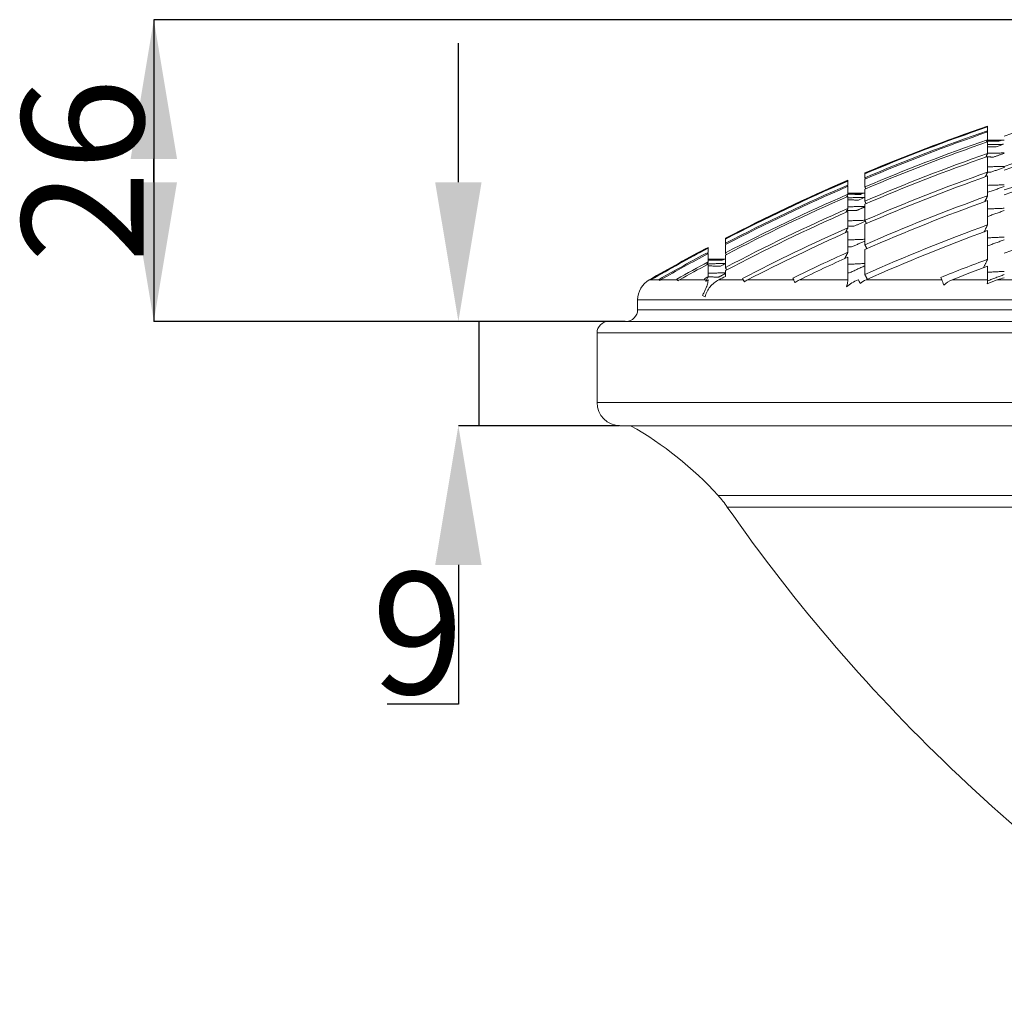
# Model space of a CAD drawing. Units: millimetres. Extents: x -4 to 497, y -406 to 167.
# Drawn here: x 270 to 355, y 83 to 167 of the extents above; entities that cross this region are included whole.
import ezdxf

# ---------------------------------------------------------------- set-up
doc = ezdxf.new("R2010")
doc.units = ezdxf.units.MM
doc.header["$PDSIZE"] = -1
doc.layers.add('COTES', color=1, linetype='Continuous')
doc.styles.add('SLDTEXTSTYLE0', font='TXT', dxfattribs={"width": 0.75})
doc.dimstyles.new('SLDDIMSTYLE2', dxfattribs={"dimtxt": 3.5, "dimasz": 4, "dimexe": 0, "dimexo": 0.0625, "dimgap": 0.875, "dimtad": 1, "dimtoh": 1, "dimdec": 0, "dimlfac": 3, "dimrnd": 1e-09, "dimzin": 12, "dimdsep": 46, "dimtxsty": 'SLDTEXTSTYLE0', "dimsah": 1, "dimcen": 0.09, "dimadec": 0, "dimazin": 0, "dimtfac": 1, "dimtofl": 0, "dimtmove": 0, "dimatfit": 3, "dimfxl": 0, "dimtolj": 1, "dimtzin": 12, "dimarcsym": 0})
doc.dimstyles.new('SLDDIMSTYLE3', dxfattribs={"dimtxt": 3.5, "dimasz": 4, "dimexe": 0, "dimexo": 0.0625, "dimgap": 0.875, "dimtad": 1, "dimtoh": 1, "dimlfac": 3, "dimrnd": 1e-09, "dimzin": 12, "dimdsep": 46, "dimtxsty": 'SLDTEXTSTYLE0', "dimsah": 1, "dimcen": 0.09, "dimadec": 0, "dimazin": 0, "dimtfac": 1, "dimtofl": 0, "dimtmove": 0, "dimatfit": 3, "dimfxl": 0, "dimtolj": 1, "dimtzin": 12, "dimarcsym": 0})

# ---------------------------------------------------------------- blocks, each defined once
blk = doc.blocks.new('*D9')
at = {"layer": 'COTES', "color": 0, "linetype": 'Continuous', "lineweight": -2}
for p, q in [((408.096, 167.179), (281.455, 167.179)), ((281.455, 153.169), (281.455, 155.179)), ((320.596, 141.169), (281.455, 141.169))]:
    blk.add_line(p, q, dxfattribs=at)
at = {"layer": 'COTES', "color": 0, "linetype": 'Continuous'}
for points in [[(279.455, 155.179), (283.455, 155.179), (281.455, 167.179)], [(279.455, 153.169), (283.455, 153.169), (281.455, 141.169)]]:
    blk.add_solid(points, dxfattribs=at)
at = {"layer": 'Defpoints', "color": 0, "linetype": 'Continuous'}
for p in [(281.455, 167.179), (408.158, 167.179), (320.658, 141.169)]:
    blk.add_point(p, dxfattribs=at)
at = {"layer": 'COTES', "color": 0, "linetype": 'Continuous', "lineweight": 0, "insert": (270.08, 154.174), "char_height": 10.5, "attachment_point": 2, "rotation": 90, "style": 'SLDTEXTSTYLE0'}
blk.add_mtext('\\A1;26', dxfattribs=at)
blk = doc.blocks.new('*D10')
at = {"layer": 'COTES', "color": 0, "linetype": 'Continuous', "lineweight": -2}
for p, q in [((307.706, 153.169), (307.706, 165.169)), ((322.096, 141.169), (307.706, 141.169)), ((321.596, 132.169), (307.706, 132.169)), ((307.706, 120.169), (307.706, 108.169)), ((307.706, 108.169), (301.581, 108.169))]:
    blk.add_line(p, q, dxfattribs=at)
at = {"layer": 'COTES', "color": 0, "linetype": 'Continuous'}
for points in [[(305.706, 153.169), (309.706, 153.169), (307.706, 141.169)], [(305.706, 120.169), (309.706, 120.169), (307.706, 132.169)]]:
    blk.add_solid(points, dxfattribs=at)
at = {"layer": 'Defpoints', "color": 0, "linetype": 'Continuous'}
for p in [(322.158, 141.169), (307.706, 132.169), (321.658, 132.169)]:
    blk.add_point(p, dxfattribs=at)
at = {"layer": 'COTES', "color": 0, "linetype": 'Continuous', "lineweight": 0, "insert": (304.206, 119.544), "char_height": 10.5, "attachment_point": 2, "style": 'SLDTEXTSTYLE0'}
blk.add_mtext('\\A1;9', dxfattribs=at)

msp = doc.modelspace()

# ---------------------------------------------------------------- linework, layer by layer
at = {"color": 7, "linetype": 'Continuous', "lineweight": 15}
for p, q in [((353.327, 157.974), (353.327, 158.008)), ((353.327, 157.605), (353.327, 157.939)), ((353.327, 156.83), (353.327, 157.499)), ((353.327, 155.643), (353.327, 156.652)), ((353.327, 154.034), (353.327, 155.391)), ((342.742, 153.928), (342.742, 153.963)), ((342.742, 153.55), (342.742, 153.892)), ((353.327, 151.99), (353.327, 153.705)), ((341.284, 153.305), (341.284, 153.34)), ((341.284, 152.925), (341.284, 153.269)), ((341.284, 152.127), (341.284, 152.816)), ((342.742, 152.754), (342.742, 153.441)), ((341.284, 150.903), (341.284, 151.943)), ((342.742, 151.535), (342.742, 152.571)), ((342.742, 149.882), (342.742, 151.276)), ((353.327, 149.492), (353.327, 151.58)), ((341.284, 149.243), (341.284, 150.643)), ((342.742, 147.781), (342.742, 149.544)), ((341.284, 147.133), (341.284, 148.903)), ((353.327, 146.519), (353.327, 148.996)), ((330.721, 148.295), (330.721, 148.331)), ((330.721, 147.902), (330.721, 148.257)), ((330.721, 147.077), (330.721, 147.789)), ((329.231, 147.514), (329.231, 147.551)), ((329.231, 147.12), (329.231, 147.477)), ((329.231, 146.29), (329.231, 147.006)), ((330.721, 145.811), (330.721, 146.887)), ((342.742, 145.212), (342.742, 147.36)), ((329.231, 145.017), (329.231, 146.099)), ((341.284, 144.75), (341.284, 146.709)), ((330.721, 145.037), (330.721, 145.542)), ((353.327, 144.75), (353.327, 145.93)), ((324.161, 144.75), (324.257, 144.75)), ((324.257, 144.75), (324.249, 144.763)), ((324.293, 144.75), (325.023, 144.75)), ((325.023, 144.75), (325, 144.791)), ((325.131, 144.75), (326.577, 144.75)), ((326.577, 144.75), (326.539, 144.818)), ((326.763, 144.75), (328.966, 144.75)), ((328.966, 144.75), (328.914, 144.845)), ((330.158, 144.75), (332.267, 144.75)), ((332.267, 144.75), (332.204, 144.872)), ((332.642, 144.75), (336.608, 144.75)), ((336.608, 144.75), (336.534, 144.9)), ((337.107, 144.75), (341.284, 144.75)), ((342.158, 144.75), (342.192, 144.75)), ((342.192, 144.75), (342.187, 144.762)), ((342.852, 144.75), (349.375, 144.75)), ((349.375, 144.75), (349.291, 144.959)), ((350.257, 144.75), (353.327, 144.75)), ((354.158, 144.75), (358.848, 144.75)), ((493.158, 143.017), (323.158, 143.017)), ((323.158, 142.169), (493.158, 142.169)), ((320.658, 141.169), (495.658, 141.169)), ((496.658, 140.169), (319.658, 140.169)), ((319.658, 134.169), (496.658, 134.169)), ((494.658, 132.169), (321.658, 132.169)), ((330.089, 126.159), (486.227, 126.159)), ((485.431, 125.158), (330.886, 125.158))]:
    msp.add_line(p, q, dxfattribs=at)
at = {"color": 7, "linetype": 'Continuous', "lineweight": 15, "flags": 128}
msp.add_lwpolyline([(342.187, 144.762), (342.184, 144.76), (342.18, 144.759), (342.176, 144.758), (342.173, 144.756), (342.169, 144.755), (342.166, 144.753), (342.162, 144.752), (342.158, 144.75)], dxfattribs=at)
at = {"color": 7, "linetype": 'Continuous', "lineweight": 15}
for centre, radius, start, end in [((408.158, -1.321), 167.219, 104.8286, 108.62149), ((408.158, -1.321), 168.5, 108.9905, 112.84409), ((408.158, -1.321), 168.468, 108.9943, 112.84874), ((408.158, -1.321), 168.434, 108.9982, 112.85352), ((408.158, -1.321), 168.119, 109.03517, 112.89878), ((408.158, -1.321), 168.019, 109.04697, 112.91322), ((408.158, -1.321), 164.747, 105.05628, 108.91136), ((408.158, -1.321), 164.437, 105.08535, 108.94839), ((408.158, -1.321), 167.387, 109.12169, 113.00471), ((408.158, -1.321), 167.219, 109.14168, 113.02919), ((408.158, -1.321), 166.265, 109.25572, 113.16888), ((408.158, -1.321), 166.027, 109.28441, 113.20402), ((408.158, -1.321), 162.821, 105.23871, 109.14376), ((408.158, -1.321), 162.435, 105.27579, 109.19101), ((408.158, -1.321), 164.747, 109.44029, 113.39505), ((408.158, -1.321), 164.437, 109.47844, 113.44182), ((408.158, -1.321), 168.5, 113.38332, 117.35916), ((408.158, -1.321), 168.468, 113.3881, 117.36487), ((408.158, -1.321), 168.434, 113.393, 117.37074), ((408.158, -1.321), 168.119, 113.43945, 117.42634), ((408.158, -1.321), 168.019, 113.45428, 117.44409), ((408.158, -1.321), 167.387, 113.54819, 117.55651), ((408.158, -1.321), 167.219, 113.57331, 117.58659), ((408.158, -1.321), 162.821, 109.67972, 113.68866), ((408.158, -1.321), 162.435, 109.72841, 113.74838), ((408.158, -1.321), 166.265, 113.71671, 117.75835), ((408.158, -1.321), 166.027, 113.75279, 117.80157), ((408.158, -1.321), 157.681, 105.74812, 109.79339), ((408.158, -1.321), 160.472, 109.97998, 114.05716), ((408.158, -1.321), 164.747, 113.9489, 117.45417), ((408.158, -1.321), 164.437, 113.99691, 117.33826), ((408.158, -1.321), 160.005, 110.04069, 114.08888), ((408.158, -1.321), 168.5, 117.93106, 119.90071), ((408.158, -1.321), 168.468, 117.93691, 119.87261), ((408.158, -1.321), 168.434, 117.94293, 119.86177), ((408.158, -1.321), 168.119, 117.99989, 119.64609), ((408.158, -1.321), 168.019, 118.01808, 119.61415), ((408.158, -1.321), 162.821, 114.25034, 116.09721), ((408.158, -1.321), 167.387, 118.13327, 119.18352), ((408.158, -1.321), 167.219, 118.1641, 119.12806), ((408.158, -1.321), 162.435, 114.31167, 115.93909), ((408.158, -1.321), 157.681, 110.34911, 111.92136), ((408.158, -1.321), 157.128, 110.42386, 111.62282), ((325.158, 143.017), 2, 119.90071, 180), ((408.158, -1.321), 166.265, 118.3401, 118.46444), ((407.438, -6.562), 169.905, 116.84188, 117.05486), ((407.272, -26.798), 179.582, 107.00147, 107.20332), ((322.158, 142.169), 1, 270, 0), ((320.658, 140.169), 1, 90, 180), ((321.658, 134.169), 2, 180, 270), ((307.858, 106.014), 30, 42.18084, 60.67083), ((322.679, 119.444), 10, 34.84815, 42.18084), ((452.947, 210.145), 148.733, 214.84815, 238.50575)]:
    msp.add_arc(centre, radius, start, end, dxfattribs=at)
for points, degree in [([(353.307, 157.931), (353.327, 157.974)], 1), ([(353.265, 157.477), (353.327, 157.605)], 1), ([(353.222, 156.614), (353.327, 156.83)], 1), ([(354.283, 156.698), (353.265, 156.703)], 1), ([(354.491, 156.768), (353.295, 156.765)], 1), ([(354.763, 156.79), (353.307, 156.79)], 1), ([(354.689, 156.434), (353.327, 156.42)], 1), ([(354.065, 156.221), (353.327, 156.231)], 1), ([(354.689, 156.434), (354.503, 156.371), (354.294, 156.3), (354.065, 156.221)], 3), ([(354.491, 156.768), (354.446, 156.753), (354.376, 156.729), (354.283, 156.698)], 3), ([(353.176, 155.336), (353.327, 155.643)], 1), ([(353.212, 155.349), (353.183, 155.349)], 1), ([(354.763, 155.69), (353.327, 155.665)], 1), ([(353.837, 155.335), (353.327, 155.346)], 1), ([(354.763, 155.653), (353.837, 155.335)], 1), ([(354.765, 154.529), (353.327, 154.494)], 1), ([(342.753, 153.906), (342.749, 153.913), (342.746, 153.92), (342.742, 153.928)], 3), ([(353.128, 153.631), (353.327, 154.034)], 1), ([(353.599, 154.032), (353.311, 154.042)], 1), ([(354.806, 154.45), (353.599, 154.032)], 1), ([(341.217, 152.786), (341.284, 152.925)], 1), ([(341.262, 153.259), (341.284, 153.305)], 1), ([(342.786, 153.458), (342.742, 153.55)], 1), ([(354.763, 152.943), (353.327, 152.897)], 1), ([(354.763, 152.797), (353.352, 152.303)], 1), ([(341.171, 151.892), (341.284, 152.127)], 1), ([(342.364, 152.118), (341.283, 152.125)], 1), ([(342.742, 152.213), (341.284, 152.213)], 1), ([(342.535, 152.191), (341.284, 152.187)], 1), ([(342.535, 152.191), (342.498, 152.175), (342.441, 152.151), (342.364, 152.118)], 3), ([(342.818, 152.602), (342.742, 152.754)], 1), ([(353.077, 151.485), (353.327, 151.99)], 1), ([(342.697, 151.847), (341.284, 151.829)], 1), ([(342.186, 151.627), (341.284, 151.642)], 1), ([(342.742, 151.08), (341.284, 151.048)], 1), ([(342.697, 151.847), (342.545, 151.782), (342.374, 151.709), (342.186, 151.627)], 3), ([(342.85, 151.32), (342.742, 151.535)], 1), ([(341.122, 150.57), (341.284, 150.903)], 1), ([(341.999, 150.715), (341.203, 150.737)], 1), ([(342.742, 151.036), (341.999, 150.715)], 1), ([(354.763, 150.919), (353.327, 150.863)], 1), ([(354.763, 150.724), (353.327, 150.214)], 1), ([(342.742, 149.884), (341.284, 149.839)], 1), ([(341.804, 149.372), (341.284, 149.393)], 1), ([(342.785, 149.799), (341.804, 149.372)], 1), ([(342.885, 149.603), (342.742, 149.882)], 1), ([(353.023, 148.879), (353.327, 149.492)], 1), ([(341.07, 148.805), (341.284, 149.243)], 1), ([(330.736, 148.264), (330.721, 148.295)], 1), ([(330.765, 147.811), (330.721, 147.902)], 1), ([(342.742, 148.248), (341.284, 148.19)], 1), ([(342.742, 148.092), (341.6, 147.588)], 1), ([(342.921, 147.434), (342.742, 147.781)], 1), ([(354.763, 148.439), (353.327, 148.372)], 1), ([(354.763, 148.199), (353.327, 147.68)], 1), ([(329.158, 146.966), (329.231, 147.12)], 1), ([(329.208, 147.463), (329.231, 147.514)], 1), ([(330.796, 146.925), (330.721, 147.077)], 1), ([(341.014, 146.583), (341.284, 147.133)], 1), ([(341.6, 147.588), (341.284, 147.605)], 1), ([(329.107, 146.031), (329.231, 146.29)], 1), ([(330.724, 146.156), (329.155, 146.132)], 1), ([(330.721, 146.536), (329.231, 146.536)], 1), ([(330.586, 146.514), (329.231, 146.508)], 1), ([(330.442, 146.438), (329.231, 146.447)], 1), ([(330.724, 146.156), (330.595, 146.089), (330.451, 146.013), (330.291, 145.928)], 3), ([(330.586, 146.514), (330.555, 146.497), (330.507, 146.472), (330.442, 146.438)], 3), ([(342.742, 146.159), (341.284, 146.087)], 1), ([(352.967, 145.792), (353.327, 146.519)], 1), ([(330.291, 145.928), (329.231, 145.95)], 1), ([(330.721, 145.358), (329.231, 145.318)], 1), ([(330.721, 145.292), (330.133, 144.98)], 1), ([(330.829, 145.596), (330.721, 145.811)], 1), ([(341.388, 145.347), (341.284, 145.355)], 1), ([(342.742, 145.954), (341.388, 145.347)], 1), ([(342.959, 144.796), (342.742, 145.212)], 1), ([(354.763, 145.201), (353.321, 144.668)], 1), ([(354.763, 145.481), (353.327, 145.402)], 1), ([(324.266, 144.734), (324.263, 144.74), (324.259, 144.745), (324.257, 144.75)], 3), ([(324.266, 144.734), (324.275, 144.74), (324.284, 144.745), (324.293, 144.75)], 3), ([(325.05, 144.702), (325.041, 144.719), (325.031, 144.735), (325.023, 144.75)], 3), ([(325.05, 144.702), (325.077, 144.719), (325.104, 144.735), (325.131, 144.75)], 3), ([(326.624, 144.666), (326.607, 144.696), (326.592, 144.724), (326.577, 144.75)], 3), ([(326.624, 144.666), (326.669, 144.696), (326.715, 144.724), (326.763, 144.75)], 3), ([(329.034, 144.623), (329.009, 144.67), (328.986, 144.712), (328.966, 144.75)], 3), ([(329.034, 144.623), (329.097, 144.668), (329.163, 144.709), (329.231, 144.747)], 3), ([(329.038, 144.617), (329.102, 144.75), (329.167, 144.884), (329.231, 145.017)], 3), ([(330.133, 144.98), (329.228, 145.01)], 1), ([(332.359, 144.572), (332.325, 144.639), (332.294, 144.699), (332.267, 144.75)], 3), ([(332.359, 144.572), (332.447, 144.639), (332.543, 144.699), (332.642, 144.75)], 3), ([(336.726, 144.509), (336.68, 144.602), (336.641, 144.682), (336.608, 144.75)], 3), ([(336.726, 144.509), (336.842, 144.604), (336.971, 144.684), (337.107, 144.75)], 3), ([(342.34, 144.424), (342.281, 144.553), (342.232, 144.662), (342.192, 144.75)], 3), ([(342.34, 144.424), (342.489, 144.56), (342.666, 144.667), (342.852, 144.75)], 3), ([(349.557, 144.298), (349.483, 144.483), (349.422, 144.634), (349.375, 144.75)], 3), ([(349.557, 144.298), (349.745, 144.502), (349.994, 144.646), (350.257, 144.75)], 3), ([(353.279, 144.397), (353.313, 144.548), (353.327, 144.662), (353.327, 144.75)], 3), ([(354.158, 144.75), (353.852, 144.656), (353.559, 144.539), (353.279, 144.397)], 3), ([(323.158, 143.017), (323.158, 142.169)], 1), ([(328.975, 143.281), (328.901, 143.325), (328.828, 143.369), (328.758, 143.413)], 3), ([(319.658, 140.169), (319.658, 134.169)], 1)]:
    msp.add_open_spline(points, degree=degree, dxfattribs=at)
for points, knots in [([(328.758, 143.413), (328.799, 143.488), (328.841, 143.571), (328.93, 143.752), (328.976, 143.852), (329.053, 144.037), (329.084, 144.118), (329.133, 144.256), (329.151, 144.313), (329.194, 144.463), (329.209, 144.536), (329.228, 144.658), (329.231, 144.706), (329.231, 144.747)], [0, 0, 0, 0, 0.125, 0.125, 0.25, 0.25, 0.375, 0.375, 0.5, 0.5, 0.75, 0.75, 1, 1, 1, 1]), ([(330.158, 144.75), (330.011, 144.675), (329.875, 144.587), (329.622, 144.384), (329.504, 144.268), (329.299, 144.017), (329.211, 143.883), (329.067, 143.594), (329.011, 143.44), (328.975, 143.281)], [0, 0, 0, 0, 0.25, 0.25, 0.5, 0.5, 0.75, 0.75, 1, 1, 1, 1]), ([(341.158, 144.143), (341.183, 144.217), (341.204, 144.286), (341.236, 144.409), (341.249, 144.464), (341.277, 144.613), (341.284, 144.688), (341.284, 144.75)], [0, 0, 0, 0, 0.25, 0.25, 0.5, 0.5, 1, 1, 1, 1]), ([(342.158, 144.75), (341.974, 144.676), (341.798, 144.589), (341.464, 144.387), (341.304, 144.271), (341.158, 144.143)], [0, 0, 0, 0, 0.5, 0.5, 1, 1, 1, 1])]:
    msp.add_open_spline(points, degree=3, knots=knots, dxfattribs=at)
at = {"layer": 'COTES'}
for p, q in [((281.455, 167.179), (281.455, 141.169)), ((309.456, 141.169), (309.456, 132.169))]:
    msp.add_line(p, q, dxfattribs=at)

# ---------------------------------------------------------------- dimensions: what is measured, and where the dimension line sits
at = {"layer": 'COTES', "linetype": 'Continuous', "lineweight": 0}
for base, p1, p2, dimstyle, picture, middle in [((281.455, 167.179), (320.658, 141.169), (408.158, 167.179), 'SLDDIMSTYLE2', '*D9', (281.455, 154.174)), ((307.706, 132.169), (322.158, 141.169), (321.658, 132.169), 'SLDDIMSTYLE3', '*D10', (304.206, 108.169))]:
    dim = msp.add_linear_dim(base=base, p1=p1, p2=p2, angle=90, dimstyle=dimstyle, override={"dimtxt": 10.5, "dimasz": 12, "dimlfac": 1}, dxfattribs=at)
    dim.commit()
    dim.dimension.update_dxf_attribs({"geometry": picture, "text_midpoint": middle, "dimtype": 160})

doc.saveas('drawing.dxf')
